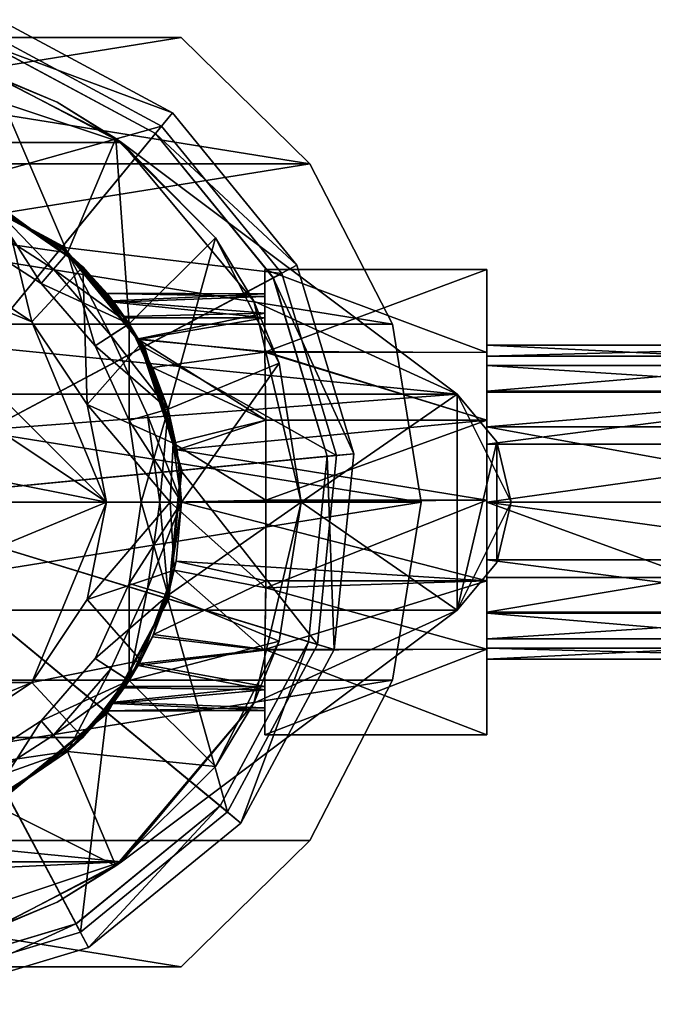
# Model space of a CAD drawing. Units: inches. Extents: x -8.2 to 8.2, y -1.3 to 1.3.
# Drawn here: x 2.4 to 4.1, y -1.3 to 1.3 of the extents above; entities that cross this region are included whole.
import ezdxf

# ---------------------------------------------------------------- set-up
doc = ezdxf.new("R2010")
doc.units = ezdxf.units.IN
doc.layers.get('0').update_dxf_attribs({"true_color": 0xc2ced6})

msp = doc.modelspace()

# ---------------------------------------------------------------- linework, layer by layer
for points in [[(2.0079, 0), (2.8506, 1.0226), (2.3952, 1.2673), (2.0079, 0)], [(2.3745, 1.1998), (2.3952, 1.2673), (2.8506, 1.0226), (2.3745, 1.1998)], [(2.3952, 1.2673), (2.3952, 1.2673), (2.8506, 1.0226), (2.3952, 1.2673)], [(2.8506, 1.0226), (2.8506, 1.0226), (2.3952, 1.2673), (2.8506, 1.0226)], [(0.8044, 0.8887), (1.1426, 1.2205), (2.8731, 1.2205), (0.8044, 0.8887)], [(0.8044, 0.8887), (2.8731, 1.2205), (3.2114, 0.8887), (0.8044, 0.8887)], [(0.8044, 0.8887), (3.2114, 0.8887), (1.1426, 1.2205), (0.8044, 0.8887)], [(0.8044, 0.8887), (1.1426, 1.2205), (2.8731, 1.2205), (0.8044, 0.8887)], [(0.8044, 0.8887), (2.8731, 1.2205), (3.2114, 0.8887), (0.8044, 0.8887)], [(0.8044, 0.8887), (3.2114, 0.8887), (1.1426, 1.2205), (0.8044, 0.8887)], [(2.8731, 1.2205), (1.1426, 1.2205), (1.1426, 1.2205), (2.8731, 1.2205)], [(1.1426, 1.2205), (2.8731, 1.2205), (2.8731, 1.2205), (1.1426, 1.2205)], [(3.2114, 0.8887), (2.8731, 1.2205), (1.1426, 1.2205), (3.2114, 0.8887)], [(2.8731, 1.2205), (1.1426, 1.2205), (1.1426, 1.2205), (2.8731, 1.2205)], [(1.1426, 1.2205), (2.8731, 1.2205), (2.8731, 1.2205), (1.1426, 1.2205)], [(3.2114, 0.8887), (2.8731, 1.2205), (1.1426, 1.2205), (3.2114, 0.8887)], [(2.0079, 0), (2.3818, 1.2237), (2.8216, 0.9874), (2.0079, 0)], [(2.8216, 0.9874), (2.3818, 1.2237), (2.2617, 0.8306), (2.8216, 0.9874)], [(2.3818, 1.2237), (2.8216, 0.9874), (2.8216, 0.9874), (2.3818, 1.2237)], [(2.8216, 0.9874), (2.3818, 1.2237), (2.3818, 1.2237), (2.8216, 0.9874)], [(2.8731, 1.2205), (2.8731, 1.2205), (3.2114, 0.8887), (2.8731, 1.2205)], [(3.2114, 0.8887), (3.2114, 0.8887), (2.8731, 1.2205), (3.2114, 0.8887)], [(2.8731, 1.2205), (2.8731, 1.2205), (3.2114, 0.8887), (2.8731, 1.2205)], [(3.2114, 0.8887), (3.2114, 0.8887), (2.8731, 1.2205), (3.2114, 0.8887)], [(2.0079, 0), (2.3746, 1.1999), (2.8059, 0.9683), (2.0079, 0)], [(2.3746, 1.1999), (2.3745, 1.1998), (2.8058, 0.9682), (2.3746, 1.1999)], [(2.8506, 1.0226), (2.8058, 0.9682), (2.3745, 1.1998), (2.8506, 1.0226)], [(2.8058, 0.9682), (2.8059, 0.9683), (2.3746, 1.1999), (2.8058, 0.9682)], [(2.7165, 0.9449), (2.0079, 1.1811), (-3.0315, 0.9449), (2.7165, 0.9449)], [(2.3814, 1.1205), (2.0079, 1.1811), (2.7165, 0.9449), (2.3814, 1.1205)], [(2.3729, 1.1233), (2.3674, 1.125), (2.5472, 1.0508), (2.3729, 1.1233)], [(2.3674, 1.125), (2.3814, 1.1205), (2.5472, 1.0508), (2.3674, 1.125)], [(2.5751, 0.6546), (2.3677, 0.7879), (2.3729, 1.1233), (2.5751, 0.6546)], [(2.3729, 1.1233), (2.7021, 0.9555), (2.5751, 0.6546), (2.3729, 1.1233)], [(2.7021, 0.9555), (2.3729, 1.1233), (2.5472, 1.0508), (2.7021, 0.9555)], [(2.3814, 1.1205), (2.7165, 0.9449), (2.7165, 0.9449), (2.3814, 1.1205)], [(2.7165, 0.9449), (2.5472, 1.0508), (2.3814, 1.1205), (2.7165, 0.9449)], [(2.7021, 0.9555), (2.5472, 1.0508), (2.7165, 0.9449), (2.7021, 0.9555)], [(2.0079, 0), (3.1778, 0.6223), (2.8506, 1.0226), (2.0079, 0)], [(2.8058, 0.9682), (2.8506, 1.0226), (3.1778, 0.6223), (2.8058, 0.9682)], [(2.8506, 1.0226), (2.8506, 1.0226), (3.1778, 0.6223), (2.8506, 1.0226)], [(3.1778, 0.6223), (3.1778, 0.6223), (2.8506, 1.0226), (3.1778, 0.6223)], [(2.0079, 0), (2.8216, 0.9874), (3.1376, 0.6008), (2.0079, 0)], [(2.2617, 0.8306), (2.5602, 0.6702), (2.8216, 0.9874), (2.2617, 0.8306)], [(3.1376, 0.6008), (2.8216, 0.9874), (2.5602, 0.6702), (3.1376, 0.6008)], [(2.8216, 0.9874), (3.1376, 0.6008), (3.1376, 0.6008), (2.8216, 0.9874)], [(3.1376, 0.6008), (2.8216, 0.9874), (2.8216, 0.9874), (3.1376, 0.6008)], [(2.0079, 0), (2.8059, 0.9683), (3.1157, 0.5892), (2.0079, 0)], [(2.8059, 0.9683), (2.8058, 0.9682), (3.1155, 0.5891), (2.8059, 0.9683)], [(3.1778, 0.6223), (3.1155, 0.5891), (2.8058, 0.9682), (3.1778, 0.6223)], [(3.1155, 0.5891), (3.1157, 0.5892), (2.8059, 0.9683), (3.1155, 0.5891)], [(3.5984, 0.2835), (-3.0315, 0.9449), (-3.9134, 0.2835), (3.5984, 0.2835)], [(2.7165, 0.9449), (-3.0315, 0.9449), (3.5984, 0.2835), (2.7165, 0.9449)], [(2.7365, 0.4683), (2.5751, 0.6546), (2.7021, 0.9555), (2.7365, 0.4683)], [(2.7021, 0.9555), (2.9634, 0.6942), (2.7365, 0.4683), (2.7021, 0.9555)], [(2.9634, 0.6942), (2.7021, 0.9555), (2.7165, 0.9449), (2.9634, 0.6942)], [(2.7165, 0.9449), (3.0643, 0.5282), (2.9634, 0.6942), (2.7165, 0.9449)], [(2.7165, 0.9449), (2.7165, 0.9449), (3.5984, 0.2835), (2.7165, 0.9449)], [(3.5984, 0.2835), (3.5984, 0.2835), (2.7165, 0.9449), (3.5984, 0.2835)], [(3.5984, 0.2835), (3.0643, 0.5282), (2.7165, 0.9449), (3.5984, 0.2835)], [(0.8044, 0.8887), (3.4289, 0.4678), (0.5868, 0.4678), (0.8044, 0.8887)], [(0.5868, 0.4678), (3.2114, 0.8887), (0.8044, 0.8887), (0.5868, 0.4678)], [(3.4289, 0.4678), (3.2114, 0.8887), (0.5868, 0.4678), (3.4289, 0.4678)], [(0.8044, 0.8887), (3.4289, 0.4678), (0.5868, 0.4678), (0.8044, 0.8887)], [(0.5868, 0.4678), (3.2114, 0.8887), (0.8044, 0.8887), (0.5868, 0.4678)], [(3.4289, 0.4678), (3.2114, 0.8887), (0.5868, 0.4678), (3.4289, 0.4678)], [(0.8044, 0.8887), (3.2114, 0.8887), (3.4289, 0.4678), (0.8044, 0.8887)], [(0.8044, 0.8887), (3.2114, 0.8887), (3.4289, 0.4678), (0.8044, 0.8887)], [(3.4289, 0.4678), (3.2114, 0.8887), (3.2114, 0.8887), (3.4289, 0.4678)], [(3.2114, 0.8887), (3.4289, 0.4678), (3.4289, 0.4678), (3.2114, 0.8887)], [(3.4289, 0.4678), (3.2114, 0.8887), (3.2114, 0.8887), (3.4289, 0.4678)], [(3.2114, 0.8887), (3.4289, 0.4678), (3.4289, 0.4678), (3.2114, 0.8887)], [(2.0079, 0), (2.5621, 0.6725), (2.2625, 0.8334), (2.0079, 0)], [(2.5602, 0.6702), (2.2617, 0.8306), (2.2625, 0.8334), (2.5602, 0.6702)], [(2.2625, 0.8334), (2.5621, 0.6725), (2.5602, 0.6702), (2.2625, 0.8334)], [(2.3236, 0.6914), (2.3677, 0.7879), (2.5751, 0.6546), (2.3236, 0.6914)], [(2.3677, 0.7879), (2.3236, 0.6914), (2.5056, 0.5745), (2.3677, 0.7879)], [(2.3677, 0.7879), (2.3442, 0.7365), (2.5381, 0.6119), (2.3677, 0.7879)], [(2.5381, 0.6119), (2.3442, 0.7365), (2.3677, 0.7879), (2.5381, 0.6119)], [(2.5381, 0.6119), (2.5751, 0.6546), (2.3677, 0.7879), (2.5381, 0.6119)], [(2.5751, 0.6546), (2.5751, 0.6546), (2.3677, 0.7879), (2.5751, 0.6546)], [(2.3677, 0.7879), (2.3677, 0.7879), (2.5751, 0.6546), (2.3677, 0.7879)], [(2.3677, 0.7879), (2.5751, 0.6546), (2.5381, 0.6119), (2.3677, 0.7879)], [(2.5751, 0.6546), (2.5751, 0.6546), (2.3677, 0.7879), (2.5751, 0.6546)], [(2.3677, 0.7879), (2.3677, 0.7879), (2.5751, 0.6546), (2.3677, 0.7879)], [(2.5056, 0.5745), (2.5751, 0.6546), (2.3677, 0.7879), (2.5056, 0.5745)], [(2.3677, 0.7879), (2.5751, 0.6546), (2.6149, 0.6179), (2.3677, 0.7879)], [(2.6149, 0.6179), (2.4102, 0.767), (2.3677, 0.7879), (2.6149, 0.6179)], [(2.4811, 0.4733), (2.264, 0.6183), (2.4102, 0.767), (2.4811, 0.4733)], [(2.4102, 0.767), (2.6149, 0.6179), (2.4811, 0.4733), (2.4102, 0.767)], [(2.3442, 0.7365), (2.5381, 0.6119), (2.5381, 0.6119), (2.3442, 0.7365)], [(2.5381, 0.6119), (2.3442, 0.7365), (2.3442, 0.7365), (2.5381, 0.6119)], [(2.0079, 0), (2.7772, 0.4092), (2.5621, 0.6725), (2.0079, 0)], [(2.5751, 0.6546), (2.5056, 0.5745), (2.3236, 0.6914), (2.5751, 0.6546)], [(2.5056, 0.5745), (2.5056, 0.5745), (2.3236, 0.6914), (2.5056, 0.5745)], [(2.3236, 0.6914), (2.3236, 0.6914), (2.5056, 0.5745), (2.3236, 0.6914)], [(2.7747, 0.4078), (2.5602, 0.6702), (2.5621, 0.6725), (2.7747, 0.4078)], [(2.5621, 0.6725), (2.7772, 0.4092), (2.7747, 0.4078), (2.5621, 0.6725)], [(2.8389, 0.244), (2.7365, 0.4683), (2.9634, 0.6942), (2.8389, 0.244)], [(2.9634, 0.6942), (3.1312, 0.365), (2.8389, 0.244), (2.9634, 0.6942)], [(3.0643, 0.5282), (3.1312, 0.365), (2.9634, 0.6942), (3.0643, 0.5282)], [(2.0079, 0.6693), (2.6772, 0), (1.7518, 0.6183), (2.0079, 0.6693)], [(2.4811, 0.4733), (2.0079, 0.6693), (2.264, 0.6183), (2.4811, 0.4733)], [(2.6772, 0), (2.0079, 0.6693), (2.4811, 0.4733), (2.6772, 0)], [(2.5056, 0.5745), (2.5751, 0.6546), (2.7365, 0.4683), (2.5056, 0.5745)], [(2.5751, 0.6546), (2.5056, 0.5745), (2.6473, 0.4109), (2.5751, 0.6546)], [(2.5751, 0.6546), (2.5381, 0.6119), (2.689, 0.4377), (2.5751, 0.6546)], [(2.5381, 0.6119), (2.5751, 0.6546), (2.7365, 0.4683), (2.5381, 0.6119)], [(2.5602, 0.6702), (2.7747, 0.4078), (3.1376, 0.6008), (2.5602, 0.6702)], [(2.689, 0.4377), (2.7365, 0.4683), (2.5751, 0.6546), (2.689, 0.4377)], [(2.7365, 0.4683), (2.7365, 0.4683), (2.5751, 0.6546), (2.7365, 0.4683)], [(2.5751, 0.6546), (2.5751, 0.6546), (2.7365, 0.4683), (2.5751, 0.6546)], [(2.7365, 0.4683), (2.7365, 0.4683), (2.5751, 0.6546), (2.7365, 0.4683)], [(2.5751, 0.6546), (2.5751, 0.6546), (2.7365, 0.4683), (2.5751, 0.6546)], [(2.6473, 0.4109), (2.7365, 0.4683), (2.5751, 0.6546), (2.6473, 0.4109)], [(2.5751, 0.6546), (2.7365, 0.4683), (2.6936, 0.5291), (2.5751, 0.6546)], [(2.5751, 0.6546), (2.6936, 0.5291), (2.6776, 0.5493), (2.5751, 0.6546)], [(2.5751, 0.6546), (2.6776, 0.5493), (2.6149, 0.6179), (2.5751, 0.6546)], [(2.0079, 0), (3.3269, 0.1272), (3.1778, 0.6223), (2.0079, 0)], [(3.1155, 0.5891), (3.1778, 0.6223), (3.3269, 0.1272), (3.1155, 0.5891)], [(3.1778, 0.6223), (3.1778, 0.6223), (3.3269, 0.1272), (3.1778, 0.6223)], [(3.3269, 0.1272), (3.3269, 0.1272), (3.1778, 0.6223), (3.3269, 0.1272)], [(1.7518, 0.6183), (2.6772, 0), (1.3895, 0.2561), (1.7518, 0.6183)], [(2.0079, 0), (3.1376, 0.6008), (3.2815, 0.1228), (2.0079, 0)], [(2.6262, 0.2561), (2.4811, 0.4733), (2.6149, 0.6179), (2.6262, 0.2561)], [(2.7365, 0.4683), (2.689, 0.4377), (2.5381, 0.6119), (2.7365, 0.4683)], [(2.689, 0.4377), (2.689, 0.4377), (2.5381, 0.6119), (2.689, 0.4377)], [(2.5381, 0.6119), (2.5381, 0.6119), (2.689, 0.4377), (2.5381, 0.6119)], [(2.6149, 0.6179), (2.7676, 0.4159), (2.6262, 0.2561), (2.6149, 0.6179)], [(2.6149, 0.6179), (2.6776, 0.5493), (2.6787, 0.548), (2.6149, 0.6179)], [(2.6149, 0.6179), (2.7262, 0.4839), (2.7676, 0.4159), (2.6149, 0.6179)], [(2.6149, 0.6179), (2.6787, 0.548), (2.6965, 0.5254), (2.6149, 0.6179)], [(2.6965, 0.5254), (2.7262, 0.4839), (2.6149, 0.6179), (2.6965, 0.5254)], [(3.2815, 0.1228), (3.1376, 0.6008), (2.7747, 0.4078), (3.2815, 0.1228)], [(3.6763, 0.3934), (3.0934, 0.3955), (3.0934, 0.6111), (3.6763, 0.3934)], [(3.0934, 0.6111), (3.6763, 0.6111), (3.6763, 0.3934), (3.0934, 0.6111)], [(3.0934, 0.3941), (3.6763, 0.3934), (3.6763, 0.6111), (3.0934, 0.3941)], [(3.6763, 0.6111), (3.0934, 0.6111), (3.0934, 0.3941), (3.6763, 0.6111)], [(3.6763, 0.6111), (3.0934, 0.6111), (3.0934, 0.6111), (3.6763, 0.6111)], [(3.0934, 0.6111), (3.6763, 0.6111), (3.6763, 0.6111), (3.0934, 0.6111)], [(3.0934, 0.6111), (3.0934, 0.5474), (3.0934, 0.6111), (3.0934, 0.6111)], [(3.0934, 0.496), (3.0934, 0.6111), (3.0934, 0.5474), (3.0934, 0.496)], [(3.0934, 0.4839), (3.0934, 0.5403), (3.0934, 0.6111), (3.0934, 0.4839)], [(3.0934, 0.5474), (3.0934, 0.6111), (3.0934, 0.5403), (3.0934, 0.5474)], [(3.0934, 0.6111), (3.0934, 0.496), (3.0934, 0.3941), (3.0934, 0.6111)], [(3.0934, 0.6111), (3.0934, 0.3955), (3.0934, 0.4839), (3.0934, 0.6111)], [(3.1376, 0.6008), (3.2815, 0.1228), (3.2815, 0.1228), (3.1376, 0.6008)], [(3.2815, 0.1228), (3.1376, 0.6008), (3.1376, 0.6008), (3.2815, 0.1228)], [(3.6763, 0.3588), (3.6763, 0.6111), (3.6763, 0.3934), (3.6763, 0.3588)], [(3.6763, 0.4126), (3.6763, 0.6111), (3.6763, 0.3588), (3.6763, 0.4126)], [(3.6763, 0.6111), (3.6763, 0.4126), (3.6763, 0.3836), (3.6763, 0.6111)], [(3.6763, 0.3836), (3.6763, 0.3934), (3.6763, 0.6111), (3.6763, 0.3836)], [(3.6763, 0.6111), (3.6763, 0.4126), (3.6763, 0.6111), (3.6763, 0.6111)], [(2.0079, 0), (3.1157, 0.5892), (3.2568, 0.1204), (2.0079, 0)], [(2.7365, 0.4683), (2.6473, 0.4109), (2.5056, 0.5745), (2.7365, 0.4683)], [(2.6473, 0.4109), (2.6473, 0.4109), (2.5056, 0.5745), (2.6473, 0.4109)], [(2.5056, 0.5745), (2.5056, 0.5745), (2.6473, 0.4109), (2.5056, 0.5745)], [(3.1157, 0.5892), (3.1155, 0.5891), (3.2567, 0.1204), (3.1157, 0.5892)], [(3.3269, 0.1272), (3.2567, 0.1204), (3.1155, 0.5891), (3.3269, 0.1272)], [(3.2567, 0.1204), (3.2568, 0.1204), (3.1157, 0.5892), (3.2567, 0.1204)], [(3.0934, 0.5474), (2.6787, 0.548), (2.6776, 0.5493), (3.0934, 0.5474)], [(2.6936, 0.5291), (3.0934, 0.5474), (2.6776, 0.5493), (2.6936, 0.5291)], [(2.6787, 0.548), (3.0934, 0.5474), (3.0934, 0.5403), (2.6787, 0.548)], [(2.6787, 0.548), (3.0934, 0.5403), (2.6965, 0.5254), (2.6787, 0.548)], [(2.6936, 0.5291), (3.0934, 0.496), (3.0934, 0.5474), (2.6936, 0.5291)], [(2.6936, 0.5291), (2.7235, 0.4879), (3.0934, 0.496), (2.6936, 0.5291)], [(2.7365, 0.4683), (2.7235, 0.4879), (2.6936, 0.5291), (2.7365, 0.4683)], [(3.0934, 0.4839), (2.6965, 0.5254), (3.0934, 0.5403), (3.0934, 0.4839)], [(2.7262, 0.4839), (2.6965, 0.5254), (3.0934, 0.4839), (2.7262, 0.4839)], [(3.0643, 0.5282), (3.189, 0), (3.189, 0), (3.0643, 0.5282)], [(3.189, 0), (3.1312, 0.365), (3.0643, 0.5282), (3.189, 0)], [(3.5984, 0.2835), (3.189, 0), (3.0643, 0.5282), (3.5984, 0.2835)], [(3.0934, 0.496), (2.7235, 0.4879), (2.7604, 0.4288), (3.0934, 0.496)], [(3.0934, 0.3941), (3.0934, 0.496), (2.7604, 0.4288), (3.0934, 0.3941)], [(3.5039, 0), (0.5118, 0), (0.5868, 0.4678), (3.5039, 0)], [(3.5039, 0), (0.5868, 0.4678), (0.5118, 0), (3.5039, 0)], [(3.5039, 0), (0.5118, 0), (0.5868, 0.4678), (3.5039, 0)], [(3.5039, 0), (0.5868, 0.4678), (0.5118, 0), (3.5039, 0)], [(0.5868, 0.4678), (3.4289, 0.4678), (3.5039, 0), (0.5868, 0.4678)], [(3.4289, 0.4678), (0.5868, 0.4678), (3.5039, 0), (3.4289, 0.4678)], [(0.5868, 0.4678), (3.4289, 0.4678), (3.5039, 0), (0.5868, 0.4678)], [(3.4289, 0.4678), (0.5868, 0.4678), (3.5039, 0), (3.4289, 0.4678)], [(2.4811, 0.4733), (2.6262, 0.2561), (2.6772, 0), (2.4811, 0.4733)], [(2.6473, 0.4109), (2.7365, 0.4683), (2.8389, 0.244), (2.6473, 0.4109)], [(2.7365, 0.4683), (2.6473, 0.4109), (2.7372, 0.2141), (2.7365, 0.4683)], [(2.8389, 0.244), (2.7365, 0.4683), (2.689, 0.4377), (2.8389, 0.244)], [(2.689, 0.4377), (2.7365, 0.4683), (2.8389, 0.244), (2.689, 0.4377)], [(2.7604, 0.4288), (2.7235, 0.4879), (2.7365, 0.4683), (2.7604, 0.4288)], [(2.7262, 0.4839), (3.0934, 0.4839), (2.7612, 0.4274), (2.7262, 0.4839)], [(2.7262, 0.4839), (2.7612, 0.4274), (2.7676, 0.4159), (2.7262, 0.4839)], [(2.8389, 0.244), (2.8389, 0.244), (2.7365, 0.4683), (2.8389, 0.244)], [(2.7365, 0.4683), (2.7365, 0.4683), (2.8389, 0.244), (2.7365, 0.4683)], [(2.8389, 0.244), (2.8389, 0.244), (2.7365, 0.4683), (2.8389, 0.244)], [(2.7365, 0.4683), (2.7365, 0.4683), (2.8389, 0.244), (2.7365, 0.4683)], [(2.7372, 0.2141), (2.8389, 0.244), (2.7365, 0.4683), (2.7372, 0.2141)], [(2.8389, 0.244), (2.7985, 0.3538), (2.7365, 0.4683), (2.8389, 0.244)], [(2.7365, 0.4683), (2.7985, 0.3538), (2.7604, 0.4288), (2.7365, 0.4683)], [(3.0934, 0.4839), (3.0934, 0.3955), (2.7612, 0.4274), (3.0934, 0.4839)], [(3.4289, 0.4678), (3.5039, 0), (3.5039, 0), (3.4289, 0.4678)], [(3.5039, 0), (3.4289, 0.4678), (3.4289, 0.4678), (3.5039, 0)], [(3.4289, 0.4678), (3.5039, 0), (3.5039, 0), (3.4289, 0.4678)], [(3.5039, 0), (3.4289, 0.4678), (3.4289, 0.4678), (3.5039, 0)], [(2.7676, 0.4159), (2.8525, 0.1552), (2.6262, 0.2561), (2.7676, 0.4159)], [(2.689, 0.4377), (2.7848, 0.2281), (2.8389, 0.244), (2.689, 0.4377)], [(2.8389, 0.244), (2.7848, 0.2281), (2.689, 0.4377), (2.8389, 0.244)], [(2.7848, 0.2281), (2.7848, 0.2281), (2.689, 0.4377), (2.7848, 0.2281)], [(2.689, 0.4377), (2.689, 0.4377), (2.7848, 0.2281), (2.689, 0.4377)], [(2.7604, 0.4288), (2.7985, 0.3538), (3.0934, 0.3941), (2.7604, 0.4288)], [(2.7676, 0.4159), (2.7612, 0.4274), (2.8525, 0.1552), (2.7676, 0.4159)], [(2.7612, 0.4274), (3.0934, 0.3955), (3.0956, 0.2156), (2.7612, 0.4274)], [(3.0956, 0.2156), (2.8525, 0.1552), (2.7612, 0.4274), (3.0956, 0.2156)], [(2.0079, 0), (2.8753, 0.0836), (2.7772, 0.4092), (2.0079, 0)], [(2.8389, 0.244), (2.7372, 0.2141), (2.6473, 0.4109), (2.8389, 0.244)], [(2.7372, 0.2141), (2.7372, 0.2141), (2.6473, 0.4109), (2.7372, 0.2141)], [(2.6473, 0.4109), (2.6473, 0.4109), (2.7372, 0.2141), (2.6473, 0.4109)], [(2.8724, 0.0834), (2.7747, 0.4078), (2.7772, 0.4092), (2.8724, 0.0834)], [(2.7747, 0.4078), (2.8724, 0.0834), (3.2815, 0.1228), (2.7747, 0.4078)], [(2.7772, 0.4092), (2.8753, 0.0836), (2.8724, 0.0834), (2.7772, 0.4092)], [(3.0956, 0.2156), (3.0934, 0.3941), (2.7985, 0.3538), (3.0956, 0.2156)], [(3.0934, 0.3955), (3.6763, 0.3934), (3.6763, 0.2156), (3.0934, 0.3955)], [(3.6763, 0.2156), (3.0956, 0.2156), (3.0934, 0.3955), (3.6763, 0.2156)], [(3.6763, 0.2156), (3.6763, 0.3934), (3.0934, 0.3941), (3.6763, 0.2156)], [(3.0934, 0.3941), (3.0956, 0.2156), (3.6763, 0.2156), (3.0934, 0.3941)], [(4.7645, 0.3588), (4.7645, 0.4126), (3.6763, 0.4126), (4.7645, 0.3588)], [(3.6763, 0.4126), (3.6763, 0.3588), (4.7645, 0.3588), (3.6763, 0.4126)], [(4.7645, 0.4126), (4.7645, 0.3836), (3.6763, 0.3836), (4.7645, 0.4126)], [(3.6763, 0.3836), (3.6763, 0.4126), (4.7645, 0.4126), (3.6763, 0.3836)], [(3.6763, 0.2893), (3.6763, 0.3588), (3.6763, 0.3934), (3.6763, 0.2893)], [(3.6763, 0.1978), (3.6763, 0.2893), (3.6763, 0.3934), (3.6763, 0.1978)], [(3.6763, 0.2156), (3.6763, 0.1978), (3.6763, 0.3934), (3.6763, 0.2156)], [(3.6763, 0.3934), (3.6763, 0.3836), (3.6763, 0.2918), (3.6763, 0.3934)], [(3.6763, 0.3934), (3.6763, 0.1519), (3.6763, 0.2156), (3.6763, 0.3934)], [(3.6763, 0.2918), (3.6763, 0.1519), (3.6763, 0.3934), (3.6763, 0.2918)], [(2.874, 0), (2.8389, 0.244), (3.1312, 0.365), (2.874, 0)], [(3.1312, 0.365), (3.189, 0), (2.874, 0), (3.1312, 0.365)], [(3.6763, 0.2918), (3.6763, 0.3836), (4.7645, 0.3836), (3.6763, 0.2918)], [(4.7645, 0.3836), (4.7645, 0.2918), (3.6763, 0.2918), (4.7645, 0.3836)], [(2.7985, 0.3538), (2.863, 0.1378), (3.0956, 0.2156), (2.7985, 0.3538)], [(2.8389, 0.244), (2.863, 0.1378), (2.7985, 0.3538), (2.8389, 0.244)], [(4.7645, 0.2893), (4.7645, 0.3588), (3.6763, 0.3588), (4.7645, 0.2893)], [(3.6763, 0.3588), (3.6763, 0.2893), (4.7645, 0.2893), (3.6763, 0.3588)], [(4.7645, 0.2918), (4.7645, 0.1519), (3.6763, 0.1519), (4.7645, 0.2918)], [(3.6763, 0.1519), (3.6763, 0.2918), (4.7645, 0.2918), (3.6763, 0.1519)], [(3.6763, 0.1978), (4.7645, 0.1978), (4.7645, 0.2893), (3.6763, 0.1978)], [(4.7645, 0.2893), (3.6763, 0.2893), (3.6763, 0.1978), (4.7645, 0.2893)], [(-3.9134, 0.2835), (-3.9134, -0.2835), (3.5984, 0.2835), (-3.9134, 0.2835)], [(-3.9134, -0.2835), (3.5984, -0.2835), (3.5984, 0.2835), (-3.9134, -0.2835)], [(3.189, 0), (3.5984, 0.2835), (3.5984, -0.2835), (3.189, 0)], [(3.7028, 0.1585), (3.5984, 0.2835), (3.7402, 0), (3.7028, 0.1585)], [(3.5984, 0.2835), (3.5984, -0.2835), (3.7402, 0), (3.5984, 0.2835)], [(3.7028, 0.1585), (3.7028, 0.1585), (3.5984, 0.2835), (3.7028, 0.1585)], [(3.5984, 0.2835), (3.5984, 0.2835), (3.7028, 0.1585), (3.5984, 0.2835)], [(3.5984, 0.2835), (3.7028, 0.1585), (3.5984, -0.2835), (3.5984, 0.2835)], [(2.6772, 0), (1.3386, 0), (1.3895, 0.2561), (2.6772, 0)], [(2.6262, 0.2561), (2.8525, 0.1552), (2.8444, 0), (2.6262, 0.2561)], [(2.8444, 0), (2.6772, 0), (2.6262, 0.2561), (2.8444, 0)], [(2.7372, 0.2141), (2.8389, 0.244), (2.874, 0), (2.7372, 0.2141)], [(2.8389, 0.244), (2.7372, 0.2141), (2.768, 0), (2.8389, 0.244)], [(2.768, 0), (2.874, 0), (2.8389, 0.244), (2.768, 0)], [(2.8389, 0.244), (2.7848, 0.2281), (2.8176, 0), (2.8389, 0.244)], [(2.7848, 0.2281), (2.8389, 0.244), (2.874, 0), (2.7848, 0.2281)], [(2.8176, 0), (2.874, 0), (2.8389, 0.244), (2.8176, 0)], [(2.874, 0), (2.874, 0), (2.8389, 0.244), (2.874, 0)], [(2.8389, 0.244), (2.8389, 0.244), (2.874, 0), (2.8389, 0.244)], [(2.874, 0), (2.874, 0), (2.8389, 0.244), (2.874, 0)], [(2.8389, 0.244), (2.8389, 0.244), (2.874, 0), (2.8389, 0.244)], [(2.874, 0), (2.863, 0.1378), (2.8389, 0.244), (2.874, 0)], [(2.874, 0), (2.768, 0), (2.7372, 0.2141), (2.874, 0)], [(2.768, 0), (2.768, 0), (2.7372, 0.2141), (2.768, 0)], [(2.7372, 0.2141), (2.7372, 0.2141), (2.768, 0), (2.7372, 0.2141)], [(2.874, 0), (2.8176, 0), (2.7848, 0.2281), (2.874, 0)], [(2.8176, 0), (2.8176, 0), (2.7848, 0.2281), (2.8176, 0)], [(2.7848, 0.2281), (2.7848, 0.2281), (2.8176, 0), (2.7848, 0.2281)], [(2.8525, 0.1552), (3.0956, 0.2156), (3.0956, 0.0049), (2.8525, 0.1552)], [(2.863, 0.1378), (3.6763, 0.2156), (3.0956, 0.2156), (2.863, 0.1378)], [(3.6763, 0.0049), (3.6763, 0.2156), (2.863, 0.1378), (3.6763, 0.0049)], [(3.0956, 0.0049), (3.0956, 0.2156), (3.6763, 0.2156), (3.0956, 0.0049)], [(3.6763, 0.2156), (3.6763, 0.0049), (3.0956, 0.0049), (3.6763, 0.2156)], [(3.6763, 0), (3.6763, 0.1978), (3.6763, 0.2156), (3.6763, 0)], [(3.6763, 0.1519), (3.6763, 0.0049), (3.6763, 0.2156), (3.6763, 0.1519)], [(3.6763, 0.2156), (3.6763, 0.0049), (3.6763, 0), (3.6763, 0.2156)], [(4.7645, 0), (4.7645, 0.1978), (3.6763, 0.1978), (4.7645, 0)], [(3.6763, 0.1978), (3.6763, 0), (4.7645, 0), (3.6763, 0.1978)], [(3.0956, 0.0049), (2.8444, 0), (2.8525, 0.1552), (3.0956, 0.0049)], [(3.7028, 0.1585), (3.7028, -0.1585), (3.5984, -0.2835), (3.7028, 0.1585)], [(3.7028, 0.1585), (3.7028, 0.1585), (3.7402, 0), (3.7028, 0.1585)], [(3.7402, 0), (3.7402, 0), (3.7028, 0.1585), (3.7402, 0)], [(3.7402, 0), (3.7028, -0.1585), (3.7028, 0.1585), (3.7402, 0)], [(2.863, 0.1378), (2.874, 0), (3.6763, 0.0049), (2.863, 0.1378)], [(2.863, 0.1378), (2.874, 0), (2.874, 0), (2.863, 0.1378)], [(4.7645, 0.1519), (4.7645, 0), (3.6763, 0), (4.7645, 0.1519)], [(3.6763, 0), (3.6763, 0.1519), (4.7645, 0.1519), (3.6763, 0)], [(3.6763, 0.0049), (3.6763, 0.1519), (3.6763, 0), (3.6763, 0.0049)], [(2.0079, 0), (3.2752, -0.3873), (3.3269, 0.1272), (2.0079, 0)], [(2.0079, 0), (3.2815, 0.1228), (3.2315, -0.3739), (2.0079, 0)], [(2.0079, 0), (3.2568, 0.1204), (3.2078, -0.3667), (2.0079, 0)], [(3.2315, -0.3739), (3.2815, 0.1228), (2.8724, 0.0834), (3.2315, -0.3739)], [(3.2568, 0.1204), (3.2567, 0.1204), (3.2077, -0.3667), (3.2568, 0.1204)], [(3.2077, -0.3667), (3.2078, -0.3667), (3.2568, 0.1204), (3.2077, -0.3667)], [(3.2752, -0.3873), (3.2077, -0.3667), (3.2567, 0.1204), (3.2752, -0.3873)], [(3.2815, 0.1228), (3.2315, -0.3739), (3.2315, -0.3739), (3.2815, 0.1228)], [(3.2315, -0.3739), (3.2815, 0.1228), (3.2815, 0.1228), (3.2315, -0.3739)], [(3.2567, 0.1204), (3.3269, 0.1272), (3.2752, -0.3873), (3.2567, 0.1204)], [(3.3269, 0.1272), (3.3269, 0.1272), (3.2752, -0.3873), (3.3269, 0.1272)], [(3.2752, -0.3873), (3.2752, -0.3873), (3.3269, 0.1272), (3.2752, -0.3873)], [(2.0079, 0), (2.8412, -0.2547), (2.8753, 0.0836), (2.0079, 0)], [(2.8753, 0.0836), (2.8412, -0.2547), (2.8385, -0.2538), (2.8753, 0.0836)], [(2.8385, -0.2538), (2.8724, 0.0834), (2.8753, 0.0836), (2.8385, -0.2538)], [(2.8724, 0.0834), (2.8385, -0.2538), (3.2315, -0.3739), (2.8724, 0.0834)], [(2.6772, 0), (1.5346, -0.4733), (1.3386, 0), (2.6772, 0)], [(1.5346, -0.4733), (2.6772, 0), (2.4811, -0.4733), (1.5346, -0.4733)], [(2.0079, 0), (3.2078, -0.3667), (2.9762, -0.798), (2.0079, 0)], [(2.0079, 0), (2.9762, -0.798), (2.5971, -1.1078), (2.0079, 0)], [(2.0079, 0), (2.5971, -1.1078), (2.1283, -1.2489), (2.0079, 0)], [(2.0079, 0), (3.0305, -0.8428), (3.2752, -0.3873), (2.0079, 0)], [(2.0079, 0), (2.6301, -1.17), (3.0305, -0.8428), (2.0079, 0)], [(2.0079, 0), (2.1351, -1.319), (2.6301, -1.17), (2.0079, 0)], [(2.0079, 0), (2.6803, -0.5542), (2.8412, -0.2547), (2.0079, 0)], [(2.0079, 0), (2.4171, -0.7694), (2.6803, -0.5542), (2.0079, 0)], [(2.0079, 0), (3.2315, -0.3739), (2.9953, -0.8138), (2.0079, 0)], [(2.0079, 0), (2.9953, -0.8138), (2.6087, -1.1297), (2.0079, 0)], [(2.0079, 0), (2.6087, -1.1297), (2.1307, -1.2736), (2.0079, 0)], [(2.4811, -0.4733), (2.6772, 0), (2.6262, -0.2561), (2.4811, -0.4733)], [(2.6262, -0.2561), (2.6772, 0), (2.8444, 0), (2.6262, -0.2561)], [(2.8444, 0), (2.8554, -0.1784), (2.6262, -0.2561), (2.8444, 0)], [(2.8389, -0.244), (2.7372, -0.2141), (2.768, 0), (2.8389, -0.244)], [(2.7372, -0.2141), (2.7372, -0.2141), (2.768, 0), (2.7372, -0.2141)], [(2.768, 0), (2.768, 0), (2.7372, -0.2141), (2.768, 0)], [(2.7372, -0.2141), (2.8389, -0.244), (2.874, 0), (2.7372, -0.2141)], [(2.874, 0), (2.768, 0), (2.7372, -0.2141), (2.874, 0)], [(2.768, 0), (2.874, 0), (2.8389, -0.244), (2.768, 0)], [(2.7848, -0.2281), (2.8389, -0.244), (2.874, 0), (2.7848, -0.2281)], [(2.874, 0), (2.8176, 0), (2.7848, -0.2281), (2.874, 0)], [(2.8389, -0.244), (2.7848, -0.2281), (2.8176, 0), (2.8389, -0.244)], [(2.7848, -0.2281), (2.7848, -0.2281), (2.8176, 0), (2.7848, -0.2281)], [(2.8176, 0), (2.8176, 0), (2.7848, -0.2281), (2.8176, 0)], [(2.8176, 0), (2.874, 0), (2.8389, -0.244), (2.8176, 0)], [(2.8389, -0.244), (2.874, 0), (3.189, 0), (2.8389, -0.244)], [(3.189, 0), (3.1312, -0.365), (2.8389, -0.244), (3.189, 0)], [(2.8389, -0.244), (2.8389, -0.244), (2.874, 0), (2.8389, -0.244)], [(2.874, 0), (2.874, 0), (2.8389, -0.244), (2.874, 0)], [(2.8389, -0.244), (2.8389, -0.244), (2.874, 0), (2.8389, -0.244)], [(2.874, 0), (2.874, 0), (2.8389, -0.244), (2.874, 0)], [(2.8389, -0.244), (2.86, -0.1552), (2.874, 0), (2.8389, -0.244)], [(2.8444, 0), (3.0956, 0.0049), (3.0956, -0.2248), (2.8444, 0)], [(3.0956, -0.2248), (2.8554, -0.1784), (2.8444, 0), (3.0956, -0.2248)], [(2.874, 0), (2.86, -0.1552), (3.6763, -0.2065), (2.874, 0)], [(2.874, 0), (2.86, -0.1552), (2.874, 0), (2.874, 0)], [(3.6763, -0.2065), (3.6763, 0.0049), (2.874, 0), (3.6763, -0.2065)], [(3.189, 0), (3.0643, -0.5282), (3.1312, -0.365), (3.189, 0)], [(3.189, 0), (3.5984, -0.2835), (3.0643, -0.5282), (3.189, 0)], [(3.0956, -0.2248), (3.0956, 0.0049), (3.6763, 0.0049), (3.0956, -0.2248)], [(3.6763, 0.0049), (3.6763, -0.2065), (3.0956, -0.2248), (3.6763, 0.0049)], [(3.1312, -0.365), (3.189, 0), (3.189, 0), (3.1312, -0.365)], [(3.7028, -0.1585), (3.7402, 0), (3.5984, -0.2835), (3.7028, -0.1585)], [(3.6763, 0.0049), (3.6763, -0.2065), (3.6763, 0), (3.6763, 0.0049)], [(3.6763, 0.0049), (3.6763, 0), (3.6763, -0.2065), (3.6763, 0.0049)], [(3.7028, -0.1585), (3.7028, -0.1585), (3.7402, 0), (3.7028, -0.1585)], [(3.7402, 0), (3.7402, 0), (3.7028, -0.1585), (3.7402, 0)], [(0.5118, 0), (3.5039, 0), (0.5868, -0.4678), (0.5118, 0)], [(0.5118, 0), (0.5868, -0.4678), (3.5039, 0), (0.5118, 0)], [(0.5118, 0), (3.5039, 0), (0.5868, -0.4678), (0.5118, 0)], [(0.5118, 0), (0.5868, -0.4678), (3.5039, 0), (0.5118, 0)], [(0.5868, -0.4678), (3.5039, 0), (3.4289, -0.4678), (0.5868, -0.4678)], [(3.4289, -0.4678), (3.5039, 0), (0.5868, -0.4678), (3.4289, -0.4678)], [(0.5868, -0.4678), (3.5039, 0), (3.4289, -0.4678), (0.5868, -0.4678)], [(3.4289, -0.4678), (3.5039, 0), (0.5868, -0.4678), (3.4289, -0.4678)], [(3.5039, 0), (3.4289, -0.4678), (3.4289, -0.4678), (3.5039, 0)], [(3.4289, -0.4678), (3.5039, 0), (3.5039, 0), (3.4289, -0.4678)], [(3.5039, 0), (3.4289, -0.4678), (3.4289, -0.4678), (3.5039, 0)], [(3.4289, -0.4678), (3.5039, 0), (3.5039, 0), (3.4289, -0.4678)], [(4.7645, -0.1519), (4.7645, 0), (3.6763, 0), (4.7645, -0.1519)], [(3.6763, 0), (3.6763, -0.1519), (4.7645, -0.1519), (3.6763, 0)], [(4.7645, 0), (4.2204, -0.1978), (3.6763, 0), (4.7645, 0)], [(4.2204, -0.1978), (3.6763, -0.1978), (3.6763, 0), (4.2204, -0.1978)], [(3.6763, -0.1519), (3.6763, 0), (3.6763, -0.2065), (3.6763, -0.1519)], [(3.6763, -0.1978), (3.6763, -0.2065), (3.6763, 0), (3.6763, -0.1978)], [(4.7645, -0.2918), (4.7645, -0.1519), (3.6763, -0.1519), (4.7645, -0.2918)], [(3.6763, -0.1519), (3.6763, -0.2918), (4.7645, -0.2918), (3.6763, -0.1519)], [(3.6763, -0.1519), (3.6763, -0.3864), (3.6763, -0.2918), (3.6763, -0.1519)], [(3.6763, -0.3864), (3.6763, -0.1519), (3.6763, -0.2065), (3.6763, -0.3864)], [(2.6262, -0.2561), (2.8554, -0.1784), (2.7676, -0.4159), (2.6262, -0.2561)], [(2.7676, -0.4159), (2.8554, -0.1784), (2.7985, -0.3538), (2.7676, -0.4159)], [(3.0934, -0.3888), (2.7985, -0.3538), (2.8554, -0.1784), (3.0934, -0.3888)], [(3.0956, -0.2065), (2.86, -0.1552), (2.8011, -0.3479), (3.0956, -0.2065)], [(2.8011, -0.3479), (2.86, -0.1552), (2.8389, -0.244), (2.8011, -0.3479)], [(2.8554, -0.1784), (3.0956, -0.2248), (3.0934, -0.3888), (2.8554, -0.1784)], [(3.0956, -0.2065), (3.6763, -0.2065), (2.86, -0.1552), (3.0956, -0.2065)], [(3.5984, -0.2835), (3.5984, -0.2835), (3.7028, -0.1585), (3.5984, -0.2835)], [(3.7028, -0.1585), (3.7028, -0.1585), (3.5984, -0.2835), (3.7028, -0.1585)], [(2.8011, -0.3479), (3.0934, -0.3872), (3.0956, -0.2065), (2.8011, -0.3479)], [(3.0934, -0.3872), (3.6763, -0.3864), (3.6763, -0.2065), (3.0934, -0.3872)], [(3.6763, -0.2065), (3.0956, -0.2065), (3.0934, -0.3872), (3.6763, -0.2065)], [(3.0956, -0.2248), (3.6763, -0.2065), (3.6763, -0.3864), (3.0956, -0.2248)], [(3.6763, -0.2893), (4.2204, -0.1978), (4.7645, -0.2893), (3.6763, -0.2893)], [(4.2204, -0.1978), (3.6763, -0.2893), (3.6763, -0.1978), (4.2204, -0.1978)], [(3.6763, -0.3864), (3.6763, -0.2065), (3.6763, -0.1978), (3.6763, -0.3864)], [(3.6763, -0.3864), (3.6763, -0.1978), (3.6763, -0.2893), (3.6763, -0.3864)], [(2.7365, -0.4683), (2.6473, -0.4109), (2.7372, -0.2141), (2.7365, -0.4683)], [(2.6473, -0.4109), (2.6473, -0.4109), (2.7372, -0.2141), (2.6473, -0.4109)], [(2.7372, -0.2141), (2.7372, -0.2141), (2.6473, -0.4109), (2.7372, -0.2141)], [(2.8389, -0.244), (2.7372, -0.2141), (2.6473, -0.4109), (2.8389, -0.244)], [(2.7848, -0.2281), (2.689, -0.4377), (2.7365, -0.4683), (2.7848, -0.2281)], [(2.7365, -0.4683), (2.689, -0.4377), (2.7848, -0.2281), (2.7365, -0.4683)], [(2.689, -0.4377), (2.689, -0.4377), (2.7848, -0.2281), (2.689, -0.4377)], [(2.7848, -0.2281), (2.7848, -0.2281), (2.689, -0.4377), (2.7848, -0.2281)], [(2.7372, -0.2141), (2.8389, -0.244), (2.7365, -0.4683), (2.7372, -0.2141)], [(2.7365, -0.4683), (2.8389, -0.244), (2.7848, -0.2281), (2.7365, -0.4683)], [(2.7848, -0.2281), (2.8389, -0.244), (2.7365, -0.4683), (2.7848, -0.2281)], [(3.6763, -0.3864), (3.0934, -0.3888), (3.0956, -0.2248), (3.6763, -0.3864)], [(2.4811, -0.4733), (2.6262, -0.2561), (2.7676, -0.4159), (2.4811, -0.4733)], [(2.6473, -0.4109), (2.7365, -0.4683), (2.8389, -0.244), (2.6473, -0.4109)], [(2.6781, -0.5524), (2.8385, -0.2538), (2.8412, -0.2547), (2.6781, -0.5524)], [(2.8385, -0.2538), (2.6781, -0.5524), (2.9953, -0.8138), (2.8385, -0.2538)], [(2.8412, -0.2547), (2.6803, -0.5542), (2.6781, -0.5524), (2.8412, -0.2547)], [(2.7365, -0.4683), (2.8389, -0.244), (3.1312, -0.365), (2.7365, -0.4683)], [(2.7365, -0.4683), (2.7365, -0.4683), (2.8389, -0.244), (2.7365, -0.4683)], [(2.8389, -0.244), (2.8389, -0.244), (2.7365, -0.4683), (2.8389, -0.244)], [(2.7365, -0.4683), (2.7365, -0.4683), (2.8389, -0.244), (2.7365, -0.4683)], [(2.8389, -0.244), (2.8389, -0.244), (2.7365, -0.4683), (2.8389, -0.244)], [(2.7365, -0.4683), (2.8011, -0.3479), (2.8389, -0.244), (2.7365, -0.4683)], [(2.9953, -0.8138), (3.2315, -0.3739), (2.8385, -0.2538), (2.9953, -0.8138)], [(2.7165, -0.9449), (-3.9134, -0.2835), (-3.0315, -0.9449), (2.7165, -0.9449)], [(3.5984, -0.2835), (-3.9134, -0.2835), (2.7165, -0.9449), (3.5984, -0.2835)], [(3.5984, -0.2835), (3.5984, -0.2835), (2.7165, -0.9449), (3.5984, -0.2835)], [(2.7165, -0.9449), (2.7165, -0.9449), (3.5984, -0.2835), (2.7165, -0.9449)], [(3.5984, -0.2835), (2.7165, -0.9449), (3.0643, -0.5282), (3.5984, -0.2835)], [(4.7645, -0.2893), (4.7645, -0.3588), (3.6763, -0.3588), (4.7645, -0.2893)], [(3.6763, -0.3588), (3.6763, -0.2893), (4.7645, -0.2893), (3.6763, -0.3588)], [(3.6763, -0.2893), (3.6763, -0.3588), (3.6763, -0.3864), (3.6763, -0.2893)], [(3.6763, -0.6111), (3.6763, -0.3836), (3.6763, -0.2918), (3.6763, -0.6111)], [(3.6763, -0.2918), (3.6763, -0.3864), (3.6763, -0.6111), (3.6763, -0.2918)], [(3.6763, -0.2918), (3.6763, -0.3836), (4.7645, -0.3836), (3.6763, -0.2918)], [(4.7645, -0.3836), (4.7645, -0.2918), (3.6763, -0.2918), (4.7645, -0.3836)], [(2.7633, -0.4237), (2.8011, -0.3479), (2.7365, -0.4683), (2.7633, -0.4237)], [(2.7985, -0.3538), (3.0934, -0.3888), (2.7604, -0.4288), (2.7985, -0.3538)], [(2.7676, -0.4159), (2.7985, -0.3538), (2.7604, -0.4288), (2.7676, -0.4159)], [(2.7633, -0.4237), (3.0934, -0.3872), (2.8011, -0.3479), (2.7633, -0.4237)], [(4.7645, -0.3588), (4.7645, -0.4126), (3.6763, -0.4126), (4.7645, -0.3588)], [(3.6763, -0.4126), (3.6763, -0.3588), (4.7645, -0.3588), (3.6763, -0.4126)], [(3.6763, -0.6111), (3.6763, -0.3588), (3.6763, -0.4126), (3.6763, -0.6111)], [(3.6763, -0.3588), (3.6763, -0.6111), (3.6763, -0.3864), (3.6763, -0.3588)], [(3.1312, -0.365), (2.9634, -0.6942), (2.7365, -0.4683), (3.1312, -0.365)], [(3.0934, -0.4839), (3.0934, -0.3872), (2.7633, -0.4237), (3.0934, -0.4839)], [(3.0643, -0.5282), (2.9634, -0.6942), (3.1312, -0.365), (3.0643, -0.5282)], [(3.2078, -0.3667), (3.2077, -0.3667), (2.976, -0.7979), (3.2078, -0.3667)], [(2.976, -0.7979), (2.9762, -0.798), (3.2078, -0.3667), (2.976, -0.7979)], [(3.0305, -0.8428), (2.976, -0.7979), (3.2077, -0.3667), (3.0305, -0.8428)], [(3.2315, -0.3739), (2.9953, -0.8138), (2.9953, -0.8138), (3.2315, -0.3739)], [(2.9953, -0.8138), (3.2315, -0.3739), (3.2315, -0.3739), (2.9953, -0.8138)], [(3.2077, -0.3667), (3.2752, -0.3873), (3.0305, -0.8428), (3.2077, -0.3667)], [(3.2752, -0.3873), (3.2752, -0.3873), (3.0305, -0.8428), (3.2752, -0.3873)], [(3.0305, -0.8428), (3.0305, -0.8428), (3.2752, -0.3873), (3.0305, -0.8428)], [(3.0934, -0.6111), (3.0934, -0.3888), (3.6763, -0.3864), (3.0934, -0.6111)], [(3.6763, -0.3864), (3.6763, -0.6111), (3.0934, -0.6111), (3.6763, -0.3864)], [(3.6763, -0.6111), (3.6763, -0.3864), (3.0934, -0.3872), (3.6763, -0.6111)], [(3.0934, -0.3872), (3.0934, -0.6111), (3.6763, -0.6111), (3.0934, -0.3872)], [(3.0934, -0.6111), (3.0934, -0.3872), (3.0934, -0.4839), (3.0934, -0.6111)], [(3.6763, -0.3836), (3.6763, -0.4126), (4.7645, -0.4126), (3.6763, -0.3836)], [(4.7645, -0.4126), (4.7645, -0.3836), (3.6763, -0.3836), (4.7645, -0.4126)], [(3.6763, -0.4126), (3.6763, -0.3836), (3.6763, -0.6111), (3.6763, -0.4126)], [(2.5056, -0.5745), (2.6473, -0.4109), (2.7365, -0.4683), (2.5056, -0.5745)], [(2.6473, -0.4109), (2.5056, -0.5745), (2.5056, -0.5745), (2.6473, -0.4109)], [(2.5056, -0.5745), (2.6473, -0.4109), (2.6473, -0.4109), (2.5056, -0.5745)], [(2.7365, -0.4683), (2.6473, -0.4109), (2.5056, -0.5745), (2.7365, -0.4683)], [(2.7604, -0.4288), (3.0934, -0.3888), (3.0934, -0.4933), (2.7604, -0.4288)], [(3.0934, -0.6111), (3.0934, -0.4933), (3.0934, -0.3888), (3.0934, -0.6111)], [(3.6763, -0.6111), (3.6763, -0.4126), (3.6763, -0.6111), (3.6763, -0.6111)], [(2.7676, -0.4159), (2.6149, -0.6179), (2.4811, -0.4733), (2.7676, -0.4159)], [(2.7365, -0.4683), (2.689, -0.4377), (2.5381, -0.6119), (2.7365, -0.4683)], [(2.5751, -0.6546), (2.5381, -0.6119), (2.689, -0.4377), (2.5751, -0.6546)], [(2.5381, -0.6119), (2.5381, -0.6119), (2.689, -0.4377), (2.5381, -0.6119)], [(2.689, -0.4377), (2.689, -0.4377), (2.5381, -0.6119), (2.689, -0.4377)], [(2.689, -0.4377), (2.7365, -0.4683), (2.5751, -0.6546), (2.689, -0.4377)], [(2.6149, -0.6179), (2.7676, -0.4159), (2.7235, -0.4879), (2.6149, -0.6179)], [(2.7235, -0.4879), (2.7676, -0.4159), (2.7604, -0.4288), (2.7235, -0.4879)], [(3.0934, -0.4933), (2.7235, -0.4879), (2.7604, -0.4288), (3.0934, -0.4933)], [(3.0934, -0.4839), (2.7633, -0.4237), (2.7262, -0.4839), (3.0934, -0.4839)], [(2.7365, -0.4683), (2.7262, -0.4839), (2.7633, -0.4237), (2.7365, -0.4683)], [(0.5868, -0.4678), (3.4289, -0.4678), (0.8044, -0.8887), (0.5868, -0.4678)], [(0.8044, -0.8887), (3.4289, -0.4678), (0.5868, -0.4678), (0.8044, -0.8887)], [(0.5868, -0.4678), (3.4289, -0.4678), (0.8044, -0.8887), (0.5868, -0.4678)], [(0.8044, -0.8887), (3.4289, -0.4678), (0.5868, -0.4678), (0.8044, -0.8887)], [(3.4289, -0.4678), (3.2114, -0.8887), (0.8044, -0.8887), (3.4289, -0.4678)], [(3.2114, -0.8887), (3.4289, -0.4678), (0.8044, -0.8887), (3.2114, -0.8887)], [(3.4289, -0.4678), (3.2114, -0.8887), (0.8044, -0.8887), (3.4289, -0.4678)], [(3.2114, -0.8887), (3.4289, -0.4678), (0.8044, -0.8887), (3.2114, -0.8887)], [(2.4811, -0.4733), (2.0079, -0.6693), (1.5346, -0.4733), (2.4811, -0.4733)], [(2.264, -0.6183), (2.0079, -0.6693), (2.4811, -0.4733), (2.264, -0.6183)], [(2.264, -0.6183), (2.4811, -0.4733), (2.6149, -0.6179), (2.264, -0.6183)], [(2.7365, -0.4683), (2.5751, -0.6546), (2.5056, -0.5745), (2.7365, -0.4683)], [(2.5056, -0.5745), (2.5751, -0.6546), (2.7365, -0.4683), (2.5056, -0.5745)], [(2.5381, -0.6119), (2.5751, -0.6546), (2.7365, -0.4683), (2.5381, -0.6119)], [(2.5751, -0.6546), (2.7365, -0.4683), (2.9634, -0.6942), (2.5751, -0.6546)], [(2.7365, -0.4683), (2.5751, -0.6546), (2.5751, -0.6546), (2.7365, -0.4683)], [(2.5751, -0.6546), (2.7365, -0.4683), (2.7365, -0.4683), (2.5751, -0.6546)], [(2.7365, -0.4683), (2.5751, -0.6546), (2.5751, -0.6546), (2.7365, -0.4683)], [(2.5751, -0.6546), (2.7365, -0.4683), (2.7365, -0.4683), (2.5751, -0.6546)], [(2.6965, -0.5254), (2.7365, -0.4683), (2.5751, -0.6546), (2.6965, -0.5254)], [(2.6149, -0.6179), (2.7235, -0.4879), (2.6936, -0.5291), (2.6149, -0.6179)], [(2.7235, -0.4879), (3.0934, -0.4933), (2.6936, -0.5291), (2.7235, -0.4879)], [(2.7365, -0.4683), (2.6965, -0.5254), (2.7262, -0.4839), (2.7365, -0.4683)], [(2.6965, -0.5254), (3.0934, -0.5406), (3.0934, -0.4839), (2.6965, -0.5254)], [(3.0934, -0.4839), (2.7262, -0.4839), (2.6965, -0.5254), (3.0934, -0.4839)], [(3.0934, -0.4839), (3.0934, -0.5406), (3.0934, -0.6111), (3.0934, -0.4839)], [(3.2114, -0.8887), (3.4289, -0.4678), (3.4289, -0.4678), (3.2114, -0.8887)], [(3.4289, -0.4678), (3.2114, -0.8887), (3.2114, -0.8887), (3.4289, -0.4678)], [(3.2114, -0.8887), (3.4289, -0.4678), (3.4289, -0.4678), (3.2114, -0.8887)], [(3.4289, -0.4678), (3.2114, -0.8887), (3.2114, -0.8887), (3.4289, -0.4678)], [(2.6936, -0.5291), (3.0934, -0.4933), (3.0934, -0.5469), (2.6936, -0.5291)], [(3.0934, -0.4933), (3.0934, -0.6111), (3.0934, -0.5469), (3.0934, -0.4933)], [(2.6787, -0.548), (2.6965, -0.5254), (2.5751, -0.6546), (2.6787, -0.548)], [(2.6149, -0.6179), (2.6936, -0.5291), (2.6776, -0.5493), (2.6149, -0.6179)], [(2.6936, -0.5291), (3.0934, -0.5469), (2.6776, -0.5493), (2.6936, -0.5291)], [(2.6787, -0.548), (3.0934, -0.5406), (2.6965, -0.5254), (2.6787, -0.548)], [(2.6787, -0.548), (3.0934, -0.5469), (3.0934, -0.5406), (2.6787, -0.548)], [(3.0643, -0.5282), (2.7165, -0.9449), (2.7021, -0.9555), (3.0643, -0.5282)], [(2.7021, -0.9555), (2.9634, -0.6942), (3.0643, -0.5282), (2.7021, -0.9555)], [(3.0934, -0.5469), (3.0934, -0.6111), (3.0934, -0.5406), (3.0934, -0.5469)], [(2.4157, -0.7668), (2.6781, -0.5524), (2.6803, -0.5542), (2.4157, -0.7668)], [(2.6781, -0.5524), (2.4157, -0.7668), (2.6087, -1.1297), (2.6781, -0.5524)], [(2.6803, -0.5542), (2.4171, -0.7694), (2.4157, -0.7668), (2.6803, -0.5542)], [(2.5751, -0.6546), (2.6149, -0.6179), (2.6787, -0.548), (2.5751, -0.6546)], [(2.6087, -1.1297), (2.9953, -0.8138), (2.6781, -0.5524), (2.6087, -1.1297)], [(2.6149, -0.6179), (2.6776, -0.5493), (2.6787, -0.548), (2.6149, -0.6179)], [(3.0934, -0.5469), (2.6787, -0.548), (2.6776, -0.5493), (3.0934, -0.5469)], [(3.0934, -0.6111), (3.0934, -0.5469), (3.0934, -0.6111), (3.0934, -0.6111)], [(2.3236, -0.6914), (2.5056, -0.5745), (2.5751, -0.6546), (2.3236, -0.6914)], [(2.5056, -0.5745), (2.3236, -0.6914), (2.3236, -0.6914), (2.5056, -0.5745)], [(2.3236, -0.6914), (2.5056, -0.5745), (2.5056, -0.5745), (2.3236, -0.6914)], [(2.5056, -0.5745), (2.3236, -0.6914), (2.3677, -0.7879), (2.5056, -0.5745)], [(2.3677, -0.7879), (2.5751, -0.6546), (2.5056, -0.5745), (2.3677, -0.7879)], [(2.6149, -0.6179), (2.4102, -0.767), (2.264, -0.6183), (2.6149, -0.6179)], [(2.5751, -0.6546), (2.5381, -0.6119), (2.3442, -0.7365), (2.5751, -0.6546)], [(2.3442, -0.7365), (2.5381, -0.6119), (2.5751, -0.6546), (2.3442, -0.7365)], [(2.5381, -0.6119), (2.3442, -0.7365), (2.3442, -0.7365), (2.5381, -0.6119)], [(2.3442, -0.7365), (2.5381, -0.6119), (2.5381, -0.6119), (2.3442, -0.7365)], [(2.4102, -0.767), (2.6149, -0.6179), (2.5751, -0.6546), (2.4102, -0.767)], [(3.0934, -0.6111), (3.6763, -0.6111), (3.6763, -0.6111), (3.0934, -0.6111)], [(3.6763, -0.6111), (3.0934, -0.6111), (3.0934, -0.6111), (3.6763, -0.6111)], [(2.5751, -0.6546), (2.3677, -0.7879), (2.3236, -0.6914), (2.5751, -0.6546)], [(2.3442, -0.7365), (2.3677, -0.7879), (2.5751, -0.6546), (2.3442, -0.7365)], [(2.5751, -0.6546), (2.3677, -0.7879), (2.3442, -0.7365), (2.5751, -0.6546)], [(2.3677, -0.7879), (2.5751, -0.6546), (2.7021, -0.9555), (2.3677, -0.7879)], [(2.5751, -0.6546), (2.3677, -0.7879), (2.3677, -0.7879), (2.5751, -0.6546)], [(2.3677, -0.7879), (2.5751, -0.6546), (2.5751, -0.6546), (2.3677, -0.7879)], [(2.5751, -0.6546), (2.3677, -0.7879), (2.3677, -0.7879), (2.5751, -0.6546)], [(2.3677, -0.7879), (2.5751, -0.6546), (2.5751, -0.6546), (2.3677, -0.7879)], [(2.5751, -0.6546), (2.3677, -0.7879), (2.4102, -0.767), (2.5751, -0.6546)], [(2.9634, -0.6942), (2.7021, -0.9555), (2.5751, -0.6546), (2.9634, -0.6942)], [(2.1307, -1.2736), (2.6087, -1.1297), (2.4157, -0.7668), (2.1307, -1.2736)], [(2.7021, -0.9555), (2.3729, -1.1233), (2.3677, -0.7879), (2.7021, -0.9555)], [(2.9762, -0.798), (2.976, -0.7979), (2.597, -1.1077), (2.9762, -0.798)], [(2.6301, -1.17), (2.597, -1.1077), (2.976, -0.7979), (2.6301, -1.17)], [(2.597, -1.1077), (2.5971, -1.1078), (2.9762, -0.798), (2.597, -1.1077)], [(2.976, -0.7979), (3.0305, -0.8428), (2.6301, -1.17), (2.976, -0.7979)], [(2.9953, -0.8138), (2.6087, -1.1297), (2.6087, -1.1297), (2.9953, -0.8138)], [(2.6087, -1.1297), (2.9953, -0.8138), (2.9953, -0.8138), (2.6087, -1.1297)], [(3.0305, -0.8428), (3.0305, -0.8428), (2.6301, -1.17), (3.0305, -0.8428)], [(2.6301, -1.17), (2.6301, -1.17), (3.0305, -0.8428), (2.6301, -1.17)], [(0.8044, -0.8887), (2.8731, -1.2205), (1.1426, -1.2205), (0.8044, -0.8887)], [(3.2114, -0.8887), (2.8731, -1.2205), (0.8044, -0.8887), (3.2114, -0.8887)], [(0.8044, -0.8887), (2.8731, -1.2205), (3.2114, -0.8887), (0.8044, -0.8887)], [(0.8044, -0.8887), (1.1426, -1.2205), (2.8731, -1.2205), (0.8044, -0.8887)], [(0.8044, -0.8887), (2.8731, -1.2205), (1.1426, -1.2205), (0.8044, -0.8887)], [(3.2114, -0.8887), (2.8731, -1.2205), (0.8044, -0.8887), (3.2114, -0.8887)], [(0.8044, -0.8887), (2.8731, -1.2205), (3.2114, -0.8887), (0.8044, -0.8887)], [(0.8044, -0.8887), (1.1426, -1.2205), (2.8731, -1.2205), (0.8044, -0.8887)], [(2.8731, -1.2205), (3.2114, -0.8887), (3.2114, -0.8887), (2.8731, -1.2205)], [(3.2114, -0.8887), (2.8731, -1.2205), (2.8731, -1.2205), (3.2114, -0.8887)], [(2.8731, -1.2205), (3.2114, -0.8887), (3.2114, -0.8887), (2.8731, -1.2205)], [(3.2114, -0.8887), (2.8731, -1.2205), (2.8731, -1.2205), (3.2114, -0.8887)], [(-2.3228, -1.1811), (2.7165, -0.9449), (-3.0315, -0.9449), (-2.3228, -1.1811)], [(-2.3228, -1.1811), (2.0079, -1.1811), (2.7165, -0.9449), (-2.3228, -1.1811)], [(2.7165, -0.9449), (2.0079, -1.1811), (2.3814, -1.1205), (2.7165, -0.9449)], [(2.5472, -1.0508), (2.3729, -1.1233), (2.7021, -0.9555), (2.5472, -1.0508)], [(2.7165, -0.9449), (2.3814, -1.1205), (2.5472, -1.0508), (2.7165, -0.9449)], [(2.7165, -0.9449), (2.5472, -1.0508), (2.7021, -0.9555), (2.7165, -0.9449)], [(2.5472, -1.0508), (2.7165, -0.9449), (2.7165, -0.9449), (2.5472, -1.0508)], [(2.5472, -1.0508), (2.3674, -1.125), (2.3729, -1.1233), (2.5472, -1.0508)], [(2.5472, -1.0508), (2.3814, -1.1205), (2.3674, -1.125), (2.5472, -1.0508)], [(2.5971, -1.1078), (2.597, -1.1077), (2.1283, -1.2488), (2.5971, -1.1078)], [(2.1351, -1.319), (2.1283, -1.2488), (2.597, -1.1077), (2.1351, -1.319)], [(2.1283, -1.2488), (2.1283, -1.2489), (2.5971, -1.1078), (2.1283, -1.2488)], [(2.597, -1.1077), (2.6301, -1.17), (2.1351, -1.319), (2.597, -1.1077)], [(2.6087, -1.1297), (2.1307, -1.2736), (2.1307, -1.2736), (2.6087, -1.1297)], [(2.1307, -1.2736), (2.6087, -1.1297), (2.6087, -1.1297), (2.1307, -1.2736)], [(2.6301, -1.17), (2.6301, -1.17), (2.1351, -1.319), (2.6301, -1.17)], [(2.1351, -1.319), (2.1351, -1.319), (2.6301, -1.17), (2.1351, -1.319)], [(1.1426, -1.2205), (1.1426, -1.2205), (2.8731, -1.2205), (1.1426, -1.2205)], [(2.8731, -1.2205), (2.8731, -1.2205), (1.1426, -1.2205), (2.8731, -1.2205)], [(1.1426, -1.2205), (1.1426, -1.2205), (2.8731, -1.2205), (1.1426, -1.2205)], [(2.8731, -1.2205), (2.8731, -1.2205), (1.1426, -1.2205), (2.8731, -1.2205)]]:
    msp.add_lwpolyline(points)

doc.saveas('drawing.dxf')
